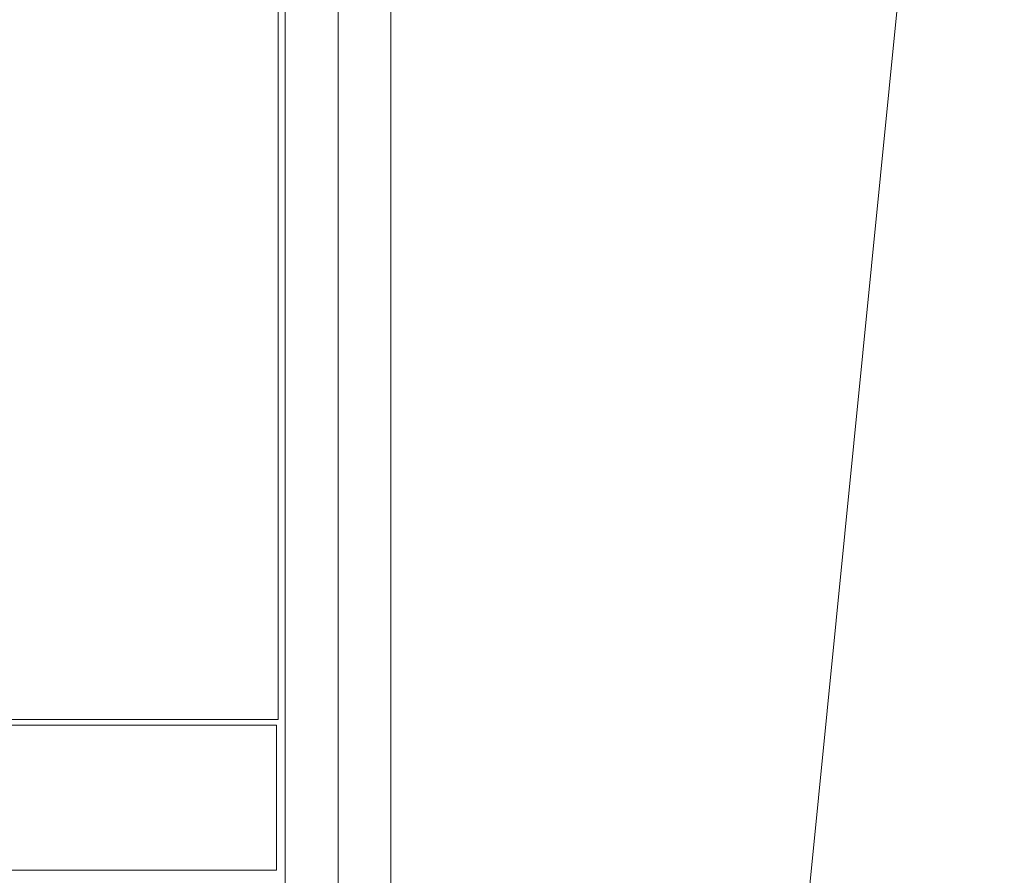
# Model space of a CAD drawing. Units: millimetres. Extents: x -612 to 3044, y -4661 to 6456.
# Drawn here: x 1498 to 1554, y 2826 to 2875 of the extents above; entities that cross this region are included whole.
import ezdxf

# ---------------------------------------------------------------- set-up
doc = ezdxf.new("R2010")
doc.units = ezdxf.units.MM
doc.header["$LTSCALE"] = 101.6
doc.layers.get('0').update_dxf_attribs({"lineweight": 18})
doc.layers.add('一般', color=7, linetype='Continuous', lineweight=9)

# ---------------------------------------------------------------- blocks, each defined once
blk = doc.blocks.new('グループ-6')
at = {"layer": '一般', "color": 7, "linetype": 'Continuous', "lineweight": 5}
for p, q in [((324.114, 2133.814), (324.114, 1907.207)), ((330.114, 2133.814), (330.114, 1906.134)), ((323.714, 2121.482), (323.714, 1994.167)), ((327.114, 1906.134), (327.114, 2119.31)), ((353.918, 1984.586), (364.985, 2095.838)), ((323.714, 1994.167), (258.162, 1994.167)), ((258.34, 1993.854), (323.614, 1993.854)), ((323.614, 1993.854), (323.614, 1985.594)), ((-1058.886, 1985.594), (323.614, 1985.594))]:
    blk.add_line(p, q, dxfattribs=at)

msp = doc.modelspace()

# ---------------------------------------------------------------- block references
at = {"color": 7}
msp.add_blockref('グループ-6', (1189, 841), dxfattribs=at)

doc.saveas('drawing.dxf')
